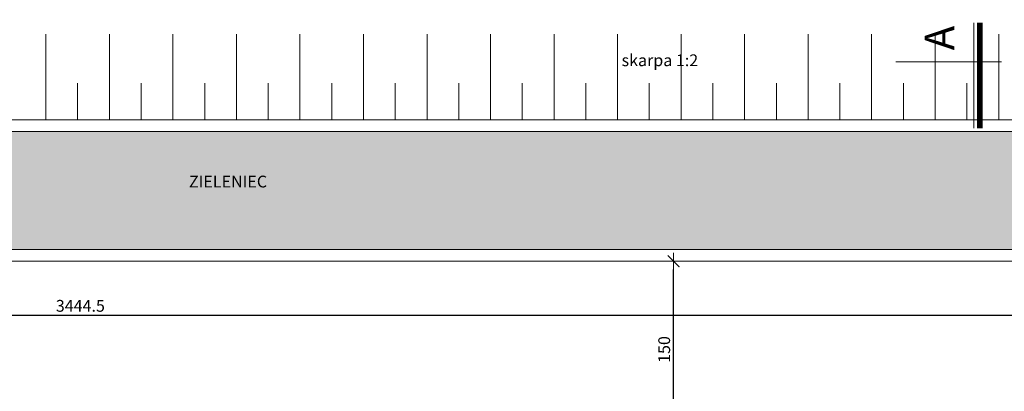
# Model space of a CAD drawing. Units: millimetres. Extents: x 295 to 6344, y 1593 to 4050.
# Drawn here: x 2524 to 3360, y 3735 to 4050 of the extents above; entities that cross this region are included whole.
import ezdxf
from ezdxf.enums import TextEntityAlignment as Align

# ---------------------------------------------------------------- set-up
doc = ezdxf.new("R2010")
doc.units = ezdxf.units.MM
doc.layers.get('0').update_dxf_attribs({"lineweight": 5})
doc.layers.get('Defpoints').update_dxf_attribs({"lineweight": 5})
for name, color, linetype, lineweight in [('ap_st_opis', 255, 'Continuous', 5), ('hatch', 251, 'Continuous', 5), ('widok', 160, 'Continuous', 18)]:
    doc.layers.add(name, color=color, linetype=linetype, lineweight=lineweight)
doc.styles.add('ARIAL', font='ARIALBD.TTF', dxfattribs={"height": 1.75})
doc.styles.add('ROMANS', font='romans.shx', dxfattribs={"width": 0.7, "height": 10})
doc.dimstyles.new('100_M', dxfattribs={"dimtxt": 10, "dimasz": 7, "dimexe": 9, "dimexo": 8, "dimgap": 3, "dimtad": 1, "dimdec": 1, "dimrnd": 0.5, "dimzin": 12, "dimdsep": 46, "dimtxsty": 'ROMANS', "dimblk": 'DIMTICK', "dimcen": 5, "dimse1": 1, "dimse2": 1, "dimclrd": 217, "dimclre": 161, "dimclrt": 41, "dimadec": 0, "dimazin": 3, "dimtfac": 1, "dimtdec": 1, "dimtofl": 0, "dimtmove": 2, "dimatfit": 3, "dimldrblk": 'ARCHTICK', "dimfxl": 0, "dimtolj": 1, "dimtzin": 12, "dimarcsym": 0})
pattern_1 = [(90, (0, 2694.956), (-8.98025, 8.98025), [2.38125, -15.57925]), (45, (0, 2694.956), (-8.980256, 8.980256), [2.38125, -10.31875]), (135, (0, 2694.956), (-8.980256, -8.980256), [2.38125, -10.31875])]

# ---------------------------------------------------------------- blocks, each defined once
blk = doc.blocks.new('DIMTICK')
for p, q in [((-1, 0), (1, 0)), ((0, 1), (0, -1))]:
    blk.add_line(p, q)
at = {"const_width": 0.141}
blk.add_lwpolyline([(0.71, 0.71), (-0.71, -0.71)], dxfattribs=at)
blk = doc.blocks.new('*D13')
at = {"layer": 'Defpoints', "color": 0}
for p in [(852.87, 3799.23), (4297.6, 3799.23), (4297.6, 3799.23)]:
    blk.add_point(p, dxfattribs=at)
at = {"layer": 'hatch', "color": 217, "lineweight": -2}
blk.add_line((859.87, 3799.23), (4290.6, 3799.23), dxfattribs=at)
at = {"layer": 'hatch', "color": 217, "lineweight": -2, "xscale": 7, "yscale": 7, "zscale": 7, "rotation": 180}
blk.add_blockref('DIMTICK', (852.87, 3799.23), dxfattribs=at)
at = {"layer": 'hatch', "color": 217, "lineweight": -2, "xscale": 7, "yscale": 7, "zscale": 7}
blk.add_blockref('DIMTICK', (4297.6, 3799.23), dxfattribs=at)
at = {"layer": 'hatch', "color": 41, "insert": (2575.24, 3807.23), "char_height": 10, "attachment_point": 5, "style": 'ROMANS'}
blk.add_mtext('\\A1;3444.5', dxfattribs=at)
blk = doc.blocks.new('_ArchTick')
at = {"color": 0, "linetype": 'ByBlock', "const_width": 0.15}
blk.add_lwpolyline([(-0.5, -0.5), (0.5, 0.5)], dxfattribs=at)
blk = doc.blocks.new('*D75')
at = {"layer": 'Defpoints', "color": 0}
for p in [(3078.85, 3845.16), (3078.85, 3845.16), (3078.85, 3695.16)]:
    blk.add_point(p, dxfattribs=at)
at = {"layer": 'hatch', "color": 217, "lineweight": -2}
blk.add_line((3078.85, 3702.16), (3078.85, 3838.16), dxfattribs=at)
at = {"layer": 'hatch', "color": 217, "lineweight": -2, "xscale": 7, "yscale": 7, "zscale": 7}
for p, rotation in [((3078.85, 3845.16), 90), ((3078.85, 3695.16), 270)]:
    blk.add_blockref('DIMTICK', p, dxfattribs=dict(at, rotation=rotation))
at = {"layer": 'hatch', "color": 41, "insert": (3070.85, 3770.16), "char_height": 10, "attachment_point": 5, "rotation": 90, "style": 'ROMANS'}
blk.add_mtext('\\A1;150', dxfattribs=at)
blk = doc.blocks.new('st_opis_przekroju')
blk.add_line((-66.6, 46.7), (112.7, 46.7))
blk.add_lwpolyline([(0, 0), (0, 179.3)])
at = {"const_width": 10}
blk.add_lwpolyline([(-66.6, 36.7), (112.7, 36.7)], dxfattribs=at)
at = {"style": 'ARIAL', "flags": 4}
blk.add_attdef('LITERA_PRZEKROJU', text='', height=50, dxfattribs=at).set_placement((-10.6, 64.5), align=Align.BOTTOM_RIGHT)

msp = doc.modelspace()

# ---------------------------------------------------------------- hatches: boundary and pattern name
at = {"layer": 'hatch'}
h = msp.add_hatch(dxfattribs=at)
h.set_pattern_fill('GRASS', color=256, scale=0.5, style=0)
h.set_pattern_definition(pattern_1)
h.paths.add_polyline_path([(2575.24, 3955.16), (1610.37, 3955.16), (1610.37, 3855.16), (2575.24, 3855.16)])
h = msp.add_hatch(dxfattribs=at)
h.set_pattern_fill('GRASS', color=256, scale=0.5, style=0)
h.set_pattern_definition(pattern_1)
h.paths.add_polyline_path([(3452.13, 3955.16), (2575.24, 3955.16), (2575.24, 3855.16), (3452.13, 3855.16)])

# ---------------------------------------------------------------- linework, layer by layer
for p, q in [((2545.99, 3965.16), (2545.99, 4037.82)), ((2599.91, 3965.16), (2599.91, 4037.82)), ((2653.83, 3965.16), (2653.83, 4037.82)), ((2707.75, 3965.16), (2707.75, 4037.82)), ((2761.67, 3965.16), (2761.67, 4037.82)), ((2815.59, 3965.16), (2815.59, 4037.82)), ((2869.51, 3965.16), (2869.51, 4037.82)), ((2923.43, 3965.16), (2923.43, 4037.82)), ((2977.35, 3965.16), (2977.35, 4037.82)), ((3031.28, 3965.16), (3031.28, 4037.82)), ((3085.2, 3965.16), (3085.2, 4037.82)), ((3139.12, 3965.16), (3139.12, 4037.82)), ((3193.04, 3965.16), (3193.04, 4037.82)), ((3246.96, 3965.16), (3246.96, 4037.82)), ((3300.88, 3965.16), (3300.88, 4037.82)), ((3354.8, 3965.16), (3354.8, 4037.82)), ((2572.95, 3965.16), (2572.95, 3996.14)), ((2626.87, 3965.16), (2626.87, 3996.14)), ((2680.79, 3965.16), (2680.79, 3996.14)), ((2734.71, 3965.16), (2734.71, 3996.14)), ((2788.63, 3965.16), (2788.63, 3996.14)), ((2842.55, 3965.16), (2842.55, 3996.14)), ((2896.47, 3965.16), (2896.47, 3996.14)), ((2950.39, 3965.16), (2950.39, 3996.14)), ((3004.31, 3965.16), (3004.31, 3996.14)), ((3058.24, 3965.16), (3058.24, 3996.14)), ((3112.16, 3965.16), (3112.16, 3996.14)), ((3166.08, 3965.16), (3166.08, 3996.14)), ((3220, 3965.16), (3220, 3996.14)), ((3273.92, 3965.16), (3273.92, 3996.14)), ((3327.84, 3965.16), (3327.84, 3996.14))]:
    msp.add_line(p, q, dxfattribs=at)
at = {"layer": 'widok'}
for p, q in [((4572.6, 3965.16), (577.87, 3965.16)), ((4562.6, 3955.16), (587.87, 3955.16)), ((4562.6, 3855.16), (587.87, 3855.16)), ((4572.6, 3845.16), (577.87, 3845.16))]:
    msp.add_line(p, q, dxfattribs=at)

# ---------------------------------------------------------------- block references
ref = msp.add_blockref('st_opis_przekroju', (3357.12, 4014.21), dxfattribs=dict(xscale=-0.5, yscale=0.5, zscale=0.5, rotation=90))
ref.add_attrib('LITERA_PRZEKROJU', 'A', dxfattribs={"height": 25, "rotation": 90, "style": 'ARIAL'}).set_placement((3324.85, 4044.85), align=Align.BOTTOM_RIGHT)

# ---------------------------------------------------------------- texts
at = {"layer": 'ap_st_opis', "char_height": 10, "width": 238.5915, "attachment_point": 1}
for s, insert in [('skarpa 1:2', (3034.71, 4020.6)), ('ZIELENIEC', (2667.46, 3917.69))]:
    msp.add_mtext(s, dxfattribs=dict(at, insert=insert))

# ---------------------------------------------------------------- dimensions: what is measured, and where the dimension line sits
at = {"layer": 'hatch'}
dim = msp.add_linear_dim(base=(3078.85, 3845.16), p1=(3078.85, 3695.16), p2=(3078.85, 3845.16), angle=90, dimstyle='100_M', dxfattribs=at)
dim.commit()
dim.dimension.update_dxf_attribs({"geometry": '*D75', "text_midpoint": (3070.85, 3770.16)})
dim = msp.add_linear_dim(base=(4297.6, 3799.23), p1=(852.87, 3799.23), p2=(4297.6, 3799.23), dimstyle='100_M', dxfattribs=at)
dim.commit()
dim.dimension.update_dxf_attribs({"geometry": '*D13', "text_midpoint": (2575.24, 3807.23)})

doc.saveas('drawing.dxf')
